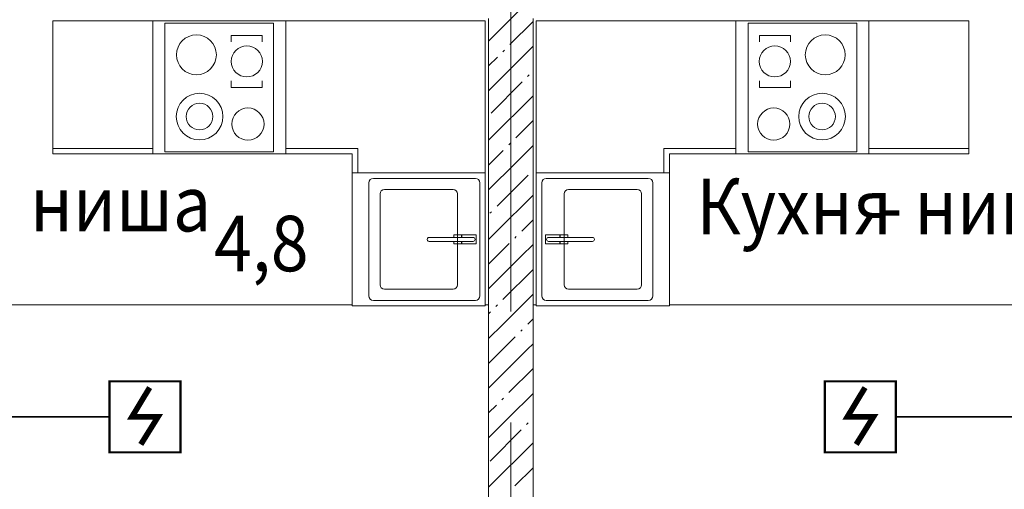
# Model space of a CAD drawing. Units: millimetres. Extents: x 1346 to 1302465, y -118921 to 14518.
# Drawn here: x 947517 to 951958, y -101382 to -99265 of the extents above; entities that cross this region are included whole.
import ezdxf
from ezdxf import colors
from ezdxf.entities.mleader import LeaderData, LeaderLine
from ezdxf.math import Vec2, Vec3

# ---------------------------------------------------------------- set-up
doc = ezdxf.new("R2010")
doc.units = ezdxf.units.MM
doc.set_wipeout_variables(frame=1)
doc.linetypes.add('$0$ADSK_Штриховая_ш3 п1_5', pattern=[450, 300, -150])
doc.linetypes.add('$2$ADSK_Линия сетки', pattern=[2500, 2000, -250, 0, -250])
for name, color, linetype, lineweight in [('1.ПЛС', 202, 'Continuous', 35), ('A-AREA-____-IDEN', 7, 'Continuous', 20), ('A-WALL-____-MCUT', 7, 'Continuous', 20), ('A-WALL-____-PATT', 7, 'Continuous', 20), ('I-FURN-____-OTLN', 7, 'Continuous', 15), ('S-GRID-____-OTLN', 7, 'Continuous', 9), ('ОПС', 1, 'Continuous', 50), ('Пожарка', 1, 'Continuous', 25)]:
    doc.layers.add(name, color=color, linetype=linetype, lineweight=lineweight)
doc.layers.add('A-AREA-____-OTLN', color=4, linetype='$0$ADSK_Штриховая_ш3 п1_5', lineweight=35, true_color=0x00ffff)
doc.layers.add('ПС', color=1, linetype='Continuous')
doc.styles.add('$2$ISOCPEUR_3', font='isocpeur.ttf', dxfattribs={"width": 0.9, "height": 250})
doc.styles.add('ГОСТ 2.304-81', font='isocpeur.ttf')

# ---------------------------------------------------------------- blocks, each defined once
blk = doc.blocks.new('2 этаж')
at = {"layer": 'A-AREA-____-OTLN', "color": 252, "lineweight": 0, "ltscale": 0.01, "true_color": 0x939598}
for p, q in [((178834.351, 3075), (181529.351, 3075)), ((182129.351, 3075), (182144.351, 3075)), ((182344.351, 3075), (182359.351, 3075)), ((182959.351, 3075), (185354.351, 3075))]:
    blk.add_line(p, q, dxfattribs=at)
at = {"layer": 'A-WALL-____-MCUT', "color": 252, "lineweight": 0, "true_color": 0x939598}
for p, q in [((182144.351, 4365), (182144.351, 100)), ((182344.351, 100), (182344.351, 4365))]:
    blk.add_line(p, q, dxfattribs=at)
at = {"layer": 'A-WALL-____-PATT', "color": 252, "linetype": 'Continuous', "lineweight": 0, "true_color": 0x939598}
for p, q in [((182324.218, 4443.459), (182144.351, 4263.593)), ((182344.351, 4351.87), (182240.072, 4247.59)), ((182215.323, 4222.841), (182208.252, 4215.77)), ((182344.351, 4240.147), (182239.365, 4135.161)), ((182183.503, 4191.022), (182144.351, 4151.87)), ((182239.365, 4135.161), (182144.351, 4040.147)), ((182239.365, 4135.161), (182239.365, 4135.161)), ((182327.046, 4111.119), (182319.974, 4104.048)), ((182295.226, 4079.299), (182155.219, 3939.292)), ((182344.351, 4016.701), (182154.512, 3826.862)), ((182344.351, 3904.978), (182266.942, 3827.569)), ((182154.512, 3826.862), (182144.351, 3816.701)), ((182154.512, 3826.862), (182154.512, 3826.862)), ((182242.193, 3802.82), (182235.122, 3795.749)), ((182344.351, 3793.255), (182266.235, 3715.139)), ((182210.373, 3771), (182144.351, 3704.978)), ((182266.235, 3715.139), (182144.351, 3593.255)), ((182266.235, 3715.139), (182266.235, 3715.139)), ((182322.096, 3659.277), (182182.089, 3519.27)), ((182344.351, 3569.81), (182181.382, 3406.841)), ((182157.34, 3494.521), (182150.269, 3487.45)), ((182344.351, 3458.087), (182293.812, 3407.547)), ((182181.382, 3406.841), (182144.351, 3369.81)), ((182181.382, 3406.841), (182181.382, 3406.841)), ((182269.063, 3382.799), (182261.992, 3375.728)), ((182237.243, 3350.979), (182144.351, 3258.087)), ((182344.351, 3346.364), (182293.105, 3295.118)), ((182293.105, 3295.118), (182144.351, 3146.364)), ((182293.105, 3295.118), (182293.105, 3295.118)), ((182344.351, 3234.641), (182208.959, 3099.249)), ((182344.351, 3122.918), (182208.252, 2986.819)), ((182184.21, 3074.5), (182177.139, 3067.429)), ((182152.39, 3042.68), (182144.351, 3034.641)), ((182208.252, 2986.819), (182144.351, 2922.918)), ((182208.252, 2986.819), (182208.252, 2986.819)), ((182344.351, 3011.195), (182320.682, 2987.526)), ((182264.113, 2930.957), (182144.351, 2811.195)), ((182295.933, 2962.777), (182288.862, 2955.706)), ((182344.351, 2899.472), (182319.975, 2875.096)), ((182319.975, 2875.096), (182144.351, 2699.472)), ((182319.975, 2875.096), (182319.975, 2875.096)), ((182344.351, 2787.75), (182235.829, 2679.227)), ((182344.351, 2676.027), (182235.122, 2566.798)), ((182179.26, 2622.659), (182144.351, 2587.75)), ((182211.08, 2654.479), (182204.009, 2647.408)), ((182235.122, 2566.798), (182144.351, 2476.027)), ((182235.122, 2566.798), (182235.122, 2566.798)), ((182322.803, 2542.756), (182315.732, 2535.685)), ((182290.983, 2510.936), (182150.976, 2370.929)), ((182344.351, 2452.581), (182150.27, 2258.499)), ((182344.351, 2340.858), (182262.699, 2259.206)), ((182150.27, 2258.499), (182144.351, 2252.581)), ((182150.27, 2258.499), (182150.27, 2258.499))]:
    blk.add_line(p, q, dxfattribs=at)
at = {"layer": 'I-FURN-____-OTLN', "color": 252, "lineweight": 0, "true_color": 0x939598}
for p, q in [((180179.351, 4355), (180179.351, 3755)), ((180629.351, 4355), (180179.351, 4355)), ((180179.351, 3755), (180179.351, 4355)), ((180179.351, 4355), (180629.351, 4355)), ((180629.351, 3755), (180629.351, 4355)), ((180629.351, 4355), (180629.351, 3755)), ((181229.351, 4355), (180629.351, 4355)), ((180629.351, 4355), (180629.351, 3755)), ((181229.351, 4355), (180629.351, 4355)), ((180629.351, 4355), (180629.351, 3755)), ((181229.351, 4355), (181229.351, 3755)), ((182129.351, 4355), (181229.351, 4355)), ((181229.351, 3755), (181229.351, 4355)), ((181229.351, 4355), (182129.351, 4355)), ((181229.351, 3755), (181229.351, 4355)), ((181229.351, 3755), (181229.351, 4355)), ((182129.351, 3670), (182129.351, 4355)), ((182129.351, 4355), (182129.351, 3755)), ((183259.351, 4355), (182359.351, 4355)), ((182359.351, 4355), (182359.351, 3670)), ((182359.351, 4355), (182359.351, 3755)), ((183259.351, 4355), (182359.351, 4355)), ((183259.351, 3755), (183259.351, 4355)), ((183259.351, 3755), (183259.351, 4355)), ((183259.351, 4355), (183259.351, 3755)), ((183859.351, 4355), (183259.351, 4355)), ((183259.351, 4355), (183859.351, 4355)), ((183259.351, 3755), (183259.351, 4355)), ((184309.351, 4355), (183859.351, 4355)), ((183859.351, 4355), (183859.351, 3755)), ((183859.351, 4355), (183859.351, 3755)), ((184309.351, 4355), (183859.351, 4355)), ((183859.351, 3755), (183859.351, 4355)), ((183859.351, 4355), (183859.351, 3755)), ((184309.351, 3755), (184309.351, 4355)), ((184309.351, 3755), (184309.351, 4355)), ((180684.351, 4345), (181174.351, 4345)), ((180684.351, 3765), (180684.351, 4345)), ((181174.351, 4345), (181174.351, 3765)), ((183804.351, 4345), (183314.351, 4345)), ((183314.351, 4345), (183314.351, 3765)), ((183804.351, 3765), (183804.351, 4345)), ((180982.87, 4289.32), (181123.101, 4289.32)), ((180982.87, 4260.32), (180982.87, 4289.32)), ((181123.101, 4289.32), (181123.101, 4260.32)), ((183365.601, 4289.32), (183365.601, 4260.32)), ((183505.833, 4289.32), (183365.601, 4289.32)), ((183505.833, 4260.32), (183505.833, 4289.32)), ((180982.87, 4084), (180982.87, 4055)), ((180982.87, 4055), (181123.101, 4055)), ((181123.101, 4055), (181123.101, 4084)), ((183365.601, 4055), (183365.601, 4084)), ((183505.833, 4055), (183365.601, 4055)), ((183505.833, 4084), (183505.833, 4055)), ((180179.351, 3780), (180629.351, 3780)), ((181229.351, 3780), (181554.351, 3780)), ((181554.351, 3670), (181554.351, 3780)), ((182934.351, 3670), (182934.351, 3780)), ((183259.351, 3780), (182934.351, 3780)), ((184309.351, 3780), (183859.351, 3780)), ((180179.351, 3755), (180629.351, 3755)), ((180629.351, 3755), (180179.351, 3755)), ((180629.351, 3755), (181229.351, 3755)), ((180629.351, 3755), (181229.351, 3755)), ((181174.351, 3765), (180684.351, 3765)), ((181229.351, 3755), (181529.351, 3755)), ((181529.351, 3755), (181229.351, 3755)), ((181529.351, 3755), (181529.351, 3670)), ((181529.351, 3755), (181529.351, 3670)), ((182959.351, 3670), (182959.351, 3755)), ((182959.351, 3755), (183259.351, 3755)), ((182959.351, 3755), (183259.351, 3755)), ((182959.351, 3755), (182959.351, 3670)), ((183259.351, 3755), (183859.351, 3755)), ((183859.351, 3755), (183259.351, 3755)), ((183314.351, 3765), (183804.351, 3765)), ((183859.351, 3755), (184309.351, 3755)), ((183859.351, 3755), (184309.351, 3755)), ((181529.351, 3670), (182129.351, 3670)), ((181529.351, 3670), (182129.351, 3670)), ((182129.351, 3670), (181529.351, 3670)), ((181529.351, 3670), (181529.351, 3070)), ((181529.351, 3670), (181529.351, 3070)), ((182129.351, 3670), (181529.351, 3670)), ((181624.351, 3645), (182084.351, 3645)), ((182129.351, 3070), (182129.351, 3670)), ((182129.351, 3070), (182129.351, 3670)), ((182359.351, 3670), (182959.351, 3670)), ((182959.351, 3670), (182359.351, 3670)), ((182359.351, 3670), (182359.351, 3070)), ((182959.351, 3670), (182359.351, 3670)), ((182359.351, 3670), (182959.351, 3670)), ((182359.351, 3070), (182359.351, 3670)), ((182864.351, 3645), (182404.351, 3645)), ((182959.351, 3070), (182959.351, 3670)), ((182959.351, 3670), (182959.351, 3070)), ((181604.351, 3115), (181604.351, 3625)), ((182104.351, 3625), (182104.351, 3115)), ((182384.351, 3625), (182384.351, 3115)), ((182884.351, 3115), (182884.351, 3625)), ((181654.351, 3165), (181654.351, 3575)), ((181674.351, 3595), (181984.351, 3595)), ((182004.351, 3575), (182004.351, 3165)), ((182484.351, 3575), (182484.351, 3165)), ((182814.351, 3595), (182504.351, 3595)), ((182834.351, 3165), (182834.351, 3575)), ((181876.508, 3379), (182074.351, 3379)), ((181987.351, 3389.696), (182022.351, 3389.696)), ((181987.351, 3379), (181987.351, 3389.696)), ((182022.351, 3389.696), (182022.351, 3379)), ((182023.351, 3389.966), (182088.351, 3389.966)), ((182023.351, 3379), (182023.351, 3389.966)), ((182088.351, 3389.966), (182088.351, 3350.034)), ((182400.351, 3389.966), (182400.351, 3350.034)), ((182465.351, 3389.966), (182400.351, 3389.966)), ((182612.194, 3379), (182414.351, 3379)), ((182465.351, 3379), (182465.351, 3389.966)), ((182466.351, 3389.696), (182466.351, 3379)), ((182501.351, 3389.696), (182466.351, 3389.696)), ((182501.351, 3379), (182501.351, 3389.696)), ((182074.351, 3361), (181876.462, 3361)), ((181987.351, 3350.304), (181987.351, 3361)), ((182022.351, 3350.304), (181987.351, 3350.304)), ((182022.351, 3361), (182022.351, 3350.304)), ((182023.351, 3350.034), (182023.351, 3361)), ((182088.351, 3350.034), (182023.351, 3350.034)), ((182400.351, 3350.034), (182465.351, 3350.034)), ((182414.351, 3361), (182612.241, 3361)), ((182465.351, 3350.034), (182465.351, 3361)), ((182466.351, 3361), (182466.351, 3350.304)), ((182466.351, 3350.304), (182501.351, 3350.304)), ((182501.351, 3350.304), (182501.351, 3361)), ((181984.351, 3145), (181674.351, 3145)), ((182504.351, 3145), (182814.351, 3145)), ((181529.351, 3070), (182129.351, 3070)), ((181529.351, 3070), (182129.351, 3070)), ((182084.351, 3095), (181624.351, 3095)), ((182359.351, 3070), (182959.351, 3070)), ((182959.351, 3070), (182359.351, 3070)), ((182404.351, 3095), (182864.351, 3095))]:
    blk.add_line(p, q, dxfattribs=at)
for centre, radius in [((180826.451, 4201.74), 90), ((183662.251, 4201.74), 90), ((181053.811, 4172.16), 70), ((183434.891, 4172.16), 70), ((180840.661, 3923.34), 105), ((183648.041, 3923.34), 105), ((180840.661, 3923.34), 60), ((181058.711, 3889.7), 72.5), ((183429.991, 3889.7), 72.5), ((183648.041, 3923.34), 60)]:
    blk.add_circle(centre, radius, dxfattribs=at)
for centre, radius, start, end in [((181624.351, 3625), 20, 90, 180), ((182084.351, 3625), 20, 0, 90), ((182404.351, 3625), 20, 90, 180), ((182864.351, 3625), 20, 0, 90), ((181674.351, 3575), 20, 90, 180), ((181984.351, 3575), 20, 0, 90), ((182504.351, 3575), 20, 90, 180), ((182814.351, 3575), 20, 0, 90), ((181876.485, 3370), 9, 89.852758, 269.852758), ((182074.351, 3370), 9, 270, 90), ((182414.351, 3370), 9, 90, 270), ((182612.218, 3370), 9, 270.147242, 90.147242), ((181674.351, 3165), 20, 180, 270), ((181984.351, 3165), 20, 270, 0), ((182504.351, 3165), 20, 180, 270), ((182814.351, 3165), 20, 270, 0), ((181624.351, 3115), 20, 180, 270), ((182084.351, 3115), 20, 270, 0), ((182404.351, 3115), 20, 180, 270), ((182864.351, 3115), 20, 270, 0)]:
    blk.add_arc(centre, radius, start, end, dxfattribs=at)
at = {"layer": 'S-GRID-____-OTLN', "color": 252, "linetype": '$2$ADSK_Линия сетки', "lineweight": 0, "true_color": 0x939598}
blk.add_line((182244.351, 7544.47), (182244.351, -3097.947), dxfattribs=at)
at = {"layer": 'A-AREA-____-IDEN', "color": 252, "lineweight": 0, "true_color": 0x939598, "style": '$2$ISOCPEUR_3', "width": 0.9}
for s, p in [('Кухня', (183081.829, 3393.144)), ('ниша', (180076.716, 3405.962)), ('ниша', (184064.095, 3393.144)), ('%%U4,8', (180906.26, 3226.202)), ('-', (183903.36, 3393.144))]:
    blk.add_text(s, height=250, dxfattribs=at).set_placement(p)
blk = doc.blocks.new('_None')
blk = doc.blocks.new('Дымовой пожарный1')
at = {"color": 1, "linetype": 'Continuous', "lineweight": 15, "true_color": 0xff0f0f}
blk.add_wipeout([(-2, 2), (2, 2), (2, -2), (-2, -2)], dxfattribs=at)
at = {"color": 1}
blk.add_wipeout([(-2, 2), (2, 2), (2, -2), (-2, -2)], dxfattribs=at)
at = {"color": 1, "const_width": 0.125}
blk.add_lwpolyline([(-2, -2), (2, -2), (2, 2), (-2, 2)], close=True, dxfattribs=at)
at = {"color": 1, "const_width": 0.319}
blk.add_lwpolyline([(0.264, 1.65), (-0.733, 0), (0.733, 0), (-0.234, -1.553)], dxfattribs=at)

msp = doc.modelspace()

# ---------------------------------------------------------------- linework, layer by layer
at = {"layer": '1.ПЛС'}
for points in [[(945937.131, -96213.425), (945937.131, -97728.126), (944782.131, -97728.126), (944782.131, -101055.025), (948082.131, -101055.025)], [(953527.131, -96213.425), (953527.131, -97728.126), (954797.931, -97728.126), (954797.931, -101055.025), (951308.52, -101055.025)]]:
    msp.add_lwpolyline(points, dxfattribs=at)

# ---------------------------------------------------------------- block references
at = {"layer": 'ОПС', "color": 1, "lineweight": 30}
msp.add_blockref('2 этаж', (767487.779, -103625.025), dxfattribs=at)

# ---------------------------------------------------------------- leaders
at = {"layer": 'Пожарка', "color": 7, "linetype": 'Continuous', "lineweight": 5}
ml = msp.add_multileader_mtext('Standard', dxfattribs=at)
ml.set_content('Кабельная трасса с \\Pнижележащего этажа', color=7, style='ГОСТ 2.304-81')
ml.set_leader_properties()
ml.set_arrow_properties(name='NONE')
ml.build(insert=Vec2(0, 0))
ml.multileader.update_dxf_attribs({"text_left_attachment_type": 6, "text_right_attachment_type": 6, "dogleg_length": 0, "arrow_head_size": 400})
ctx = ml.context
ctx.base_point, ctx.char_height, ctx.arrow_head_size, ctx.landing_gap_size, ctx.plane_origin = Vec3(933473.764, -108464.219), 250, 400, 55.28, Vec3(941294.809, -109574.533)
ctx.left_attachment, ctx.right_attachment = 6, 6
notes = []
notes.append((ctx, [(1, (1, 1, 0), (937009.323, -108464.219), (-1, 0), 0, [(0, [(947873.299, -97608.864)], 0, [])])]))
ctx.mtext.insert, ctx.mtext.width, ctx.mtext.defined_height, ctx.mtext.line_spacing_factor, ctx.mtext.line_spacing_style, ctx.mtext.flow_direction = Vec3(933529.043, -108164.219), 3515.98784, 1928.469, 0.96, 2, 5
for ctx, leaders in notes:
    for number, flags, end, landing, length, lines in leaders:
        leader = LeaderData()
        leader.index, (leader.has_last_leader_line, leader.has_dogleg_vector, leader.attachment_direction) = number, flags
        leader.last_leader_point, leader.dogleg_vector, leader.dogleg_length = Vec3(end), Vec3(landing), length
        for number, points, colour, breaks in lines:
            line = LeaderLine()
            line.index, line.vertices, line.color, line.breaks = number, Vec3.list(points), colors.encode_raw_color(colour), breaks
            leader.lines.append(line)
        ctx.leaders.append(leader)

# ---------------------------------------------------------------- next in the draw order: block references
at = {"layer": 'ПС', "xscale": 80, "yscale": 80, "zscale": 80}
for p in [(948082.131, -101055.025), (951308.52, -101055.025)]:
    msp.add_blockref('Дымовой пожарный1', p, dxfattribs=at)

doc.saveas('drawing.dxf')
